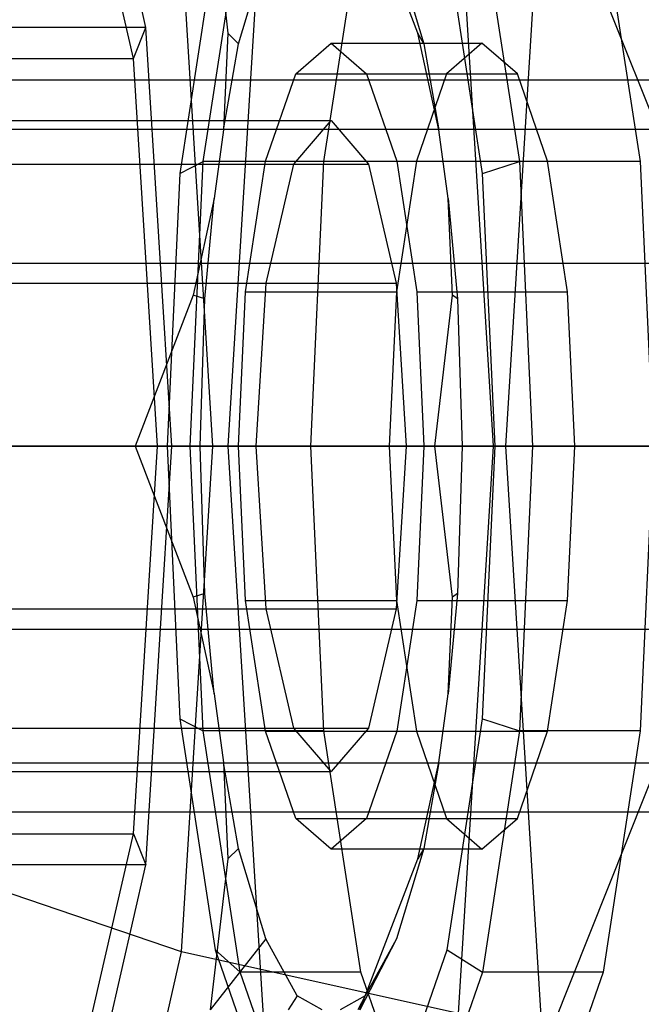
# Model space of a CAD drawing. Extents: x -1500 to 1500, y -3150 to 3150.
# Drawn here: x -821 to -811, y -9 to 7 of the extents above; entities that cross this region are included whole.
import ezdxf

# ---------------------------------------------------------------- set-up
doc = ezdxf.new("R2010")
doc.units = 0

msp = doc.modelspace()

# ---------------------------------------------------------------- linework, layer by layer
at = {"color": 0}
for p, q in [((-818.933134, 6.75, 1424.826597), (-820.069889, 11.691343, 1420.017786)), ((-819.132363, 6.25, 1423.983799), (-820.184914, 10.825318, 1419.531197)), ((-817.013573, 9.68816, 1395.170254), (-817.610767, 0, 1392.643946)), ((-812.532327, 9.75, 1394.000871), (-813.133333, 0, 1391.458436)), ((-808.647363, 0, 1410.435424), (-812.532327, 9.75, 1394.000871)), ((-817.897231, 9.093267, 1407.227309), (-817.610529, 6.656733, 1405.714032)), ((-814.54777, 6.656733, 1418.670416), (-815.481708, 9.093267, 1417.445687)), ((-813.327435, 0, 1430.343448), (-813.891376, 9.148709, 1427.957808)), ((-818.010074, 4.592201, 1401.256572), (-817.411652, 8.485281, 1403.788076)), ((-816.063716, 4.592201, 1400.796472), (-815.465294, 8.485281, 1403.327976)), ((-813.507578, 8.485281, 1420.303469), (-812.909156, 4.592201, 1422.834973)), ((-811.56122, 8.485281, 1419.843369), (-810.962798, 4.592201, 1422.374873)), ((-817.815313, 8.124801, 1404.253912), (-818.388312, 4.397111, 1401.829954)), ((-817.856086, 0, 1429.371763), (-818.358773, 8.15499, 1427.245247)), ((-813.504096, 4.397111, 1422.491641), (-814.077096, 8.124801, 1420.067682)), ((-817.439104, 6.489465, 1405.845387), (-817.001844, 7.947939, 1407.695128)), ((-814.890565, 7.947939, 1416.626467), (-814.453305, 6.489465, 1418.476207)), ((-818.933134, 6.75, 1424.826597), (-824.946814, 6.75, 1426.248171)), ((-819.132363, 6.25, 1423.983799), (-818.933134, 6.75, 1424.826597)), ((-818.517053, 0, 1426.586744), (-818.933134, 6.75, 1424.826597)), ((-817.610529, 6.656733, 1405.714032), (-817.684261, 5.100658, 1404.808301)), ((-817.439104, 6.489465, 1405.845387), (-817.610529, 6.656733, 1405.714032)), ((-814.208148, 5.100658, 1419.513294), (-814.54777, 6.656733, 1418.670416)), ((-814.453305, 6.489465, 1418.476207), (-814.54777, 6.656733, 1418.670416)), ((-817.684261, 5.100658, 1404.808301), (-817.439104, 6.489465, 1405.845387)), ((-816.51844, 6.005217, 1409.740071), (-815.946204, 6.5, 1412.160797)), ((-815.946204, 6.5, 1412.160797), (-815.373969, 6.005217, 1414.581524)), ((-815.946204, 6.5, 1412.160797), (-813.513257, 6.5, 1411.585673)), ((-814.453305, 6.489465, 1418.476207), (-814.208148, 5.100658, 1419.513294)), ((-813.513257, 6.5, 1411.585673), (-814.085492, 6.005217, 1409.164947)), ((-812.941022, 6.005217, 1414.006399), (-813.513257, 6.5, 1411.585673)), ((-824.460058, 6.25, 1425.243213), (-819.132363, 6.25, 1423.983799)), ((-818.747103, 0, 1425.613565), (-819.132363, 6.25, 1423.983799)), ((-717.168549, 5.9, 1388.810749), (-825.191404, 5.9, 1414.34627)), ((-817.003557, 4.596194, 1407.687878), (-816.51844, 6.005217, 1409.740071)), ((-816.51844, 6.005217, 1409.740071), (-814.085492, 6.005217, 1409.164947)), ((-815.373969, 6.005217, 1414.581524), (-814.888851, 4.596194, 1416.633716)), ((-815.373969, 6.005217, 1414.581524), (-812.941022, 6.005217, 1414.006399)), ((-814.085492, 6.005217, 1409.164947), (-814.57061, 4.596194, 1407.112754)), ((-812.455904, 4.596194, 1416.058592), (-812.941022, 6.005217, 1414.006399)), ((-824.704814, 5.25, 1414.231245), (-815.946204, 5.25, 1412.160797)), ((-816.550085, 4.546633, 1409.606203), (-815.946204, 5.25, 1412.160797)), ((-815.946204, 5.25, 1412.160797), (-815.342324, 4.546633, 1414.715392)), ((-825.87005, 5.10955, 1411.475392), (-717.847195, 5.10955, 1385.939871)), ((-824.512757, 5.10955, 1417.217147), (-716.489902, 5.10955, 1391.681627)), ((-817.684261, 5.100658, 1404.808301), (-817.831431, 3.992608, 1404.185726)), ((-814.060977, 3.992608, 1420.135868), (-814.208148, 5.100658, 1419.513294)), ((-825.308695, 4.546633, 1411.67665), (-816.550085, 4.546633, 1409.606203)), ((-824.100934, 4.546633, 1416.785839), (-815.342324, 4.546633, 1414.715392)), ((-818.388312, 4.397111, 1401.829954), (-818.010074, 4.592201, 1401.256572)), ((-818.220212, 0, 1400.367626), (-818.010074, 4.592201, 1401.256572)), ((-816.063716, 4.592201, 1400.796472), (-818.010074, 4.592201, 1401.256572)), ((-817.327703, 2.487442, 1406.316647), (-817.003557, 4.596194, 1407.687878)), ((-817.003557, 4.596194, 1407.687878), (-814.57061, 4.596194, 1407.112754)), ((-816.992156, 2.625, 1407.73611), (-816.550085, 4.546633, 1409.606203)), ((-816.273854, 0, 1399.907526), (-816.063716, 4.592201, 1400.796472)), ((-815.342324, 4.546633, 1414.715392), (-814.900252, 2.625, 1416.585485)), ((-814.57061, 4.596194, 1407.112754), (-814.894756, 2.487442, 1405.741523)), ((-814.888851, 4.596194, 1416.633716), (-814.564706, 2.487442, 1418.004948)), ((-814.888851, 4.596194, 1416.633716), (-812.455904, 4.596194, 1416.058592)), ((-813.504096, 4.397111, 1422.491641), (-812.909156, 4.592201, 1422.834973)), ((-810.962798, 4.592201, 1422.374873), (-812.909156, 4.592201, 1422.834973)), ((-812.909156, 4.592201, 1422.834973), (-812.699018, 0, 1423.723919)), ((-812.131758, 2.487442, 1417.429823), (-812.455904, 4.596194, 1416.058592)), ((-810.962798, 4.592201, 1422.374873), (-810.75266, 0, 1423.263819)), ((-818.388312, 4.397111, 1401.829954), (-818.589523, 0, 1400.978773)), ((-813.302886, 0, 1423.342821), (-813.504096, 4.397111, 1422.491641)), ((-817.831431, 3.992608, 1404.185726), (-818.171053, 2.436533, 1403.342849)), ((-817.985543, 2.375309, 1403.533787), (-817.831431, 3.992608, 1404.185726)), ((-813.987246, 2.436533, 1421.041599), (-814.060977, 3.992608, 1420.135868)), ((-814.060977, 3.992608, 1420.135868), (-813.906865, 2.375309, 1420.787808)), ((-826.366854, 2.95, 1409.373764), (-718.343999, 2.95, 1383.838243)), ((-824.015953, 2.95, 1419.318776), (-715.993098, 2.95, 1393.783255)), ((-825.750766, 2.625, 1409.806557), (-816.992156, 2.625, 1407.73611)), ((-823.658862, 2.625, 1418.655932), (-814.900252, 2.625, 1416.585485)), ((-817.153965, 0, 1407.051608), (-816.992156, 2.625, 1407.73611)), ((-814.900252, 2.625, 1416.585485), (-814.738443, 0, 1417.269986)), ((-818.171053, 2.436533, 1403.342849), (-819.104992, 0, 1402.11812)), ((-817.985543, 2.375309, 1403.533787), (-818.171053, 2.436533, 1403.342849)), ((-817.441528, 0, 1405.835135), (-817.327703, 2.487442, 1406.316647)), ((-817.327703, 2.487442, 1406.316647), (-814.894756, 2.487442, 1405.741523)), ((-814.894756, 2.487442, 1405.741523), (-815.00858, 0, 1405.26001)), ((-814.564706, 2.487442, 1418.004948), (-814.450881, 0, 1418.48646)), ((-814.564706, 2.487442, 1418.004948), (-812.131758, 2.487442, 1417.429823)), ((-814.273947, 0, 1422.554876), (-813.987246, 2.436533, 1421.041599)), ((-813.906865, 2.375309, 1420.787808), (-813.987246, 2.436533, 1421.041599)), ((-812.017934, 0, 1417.911336), (-812.131758, 2.487442, 1417.429823)), ((-818.057483, 0, 1403.229459), (-817.985543, 2.375309, 1403.533787)), ((-813.906865, 2.375309, 1420.787808), (-813.834925, 0, 1421.092136)), ((-1258.023273, 0, -896.823328), (-810.862392, 0, 1403.619976)), ((-807.328535, 0, 1402.933064), (-1254.489415, 0, -897.510241)), ((-1161.431158, 0, -915.598933), (-714.461087, 0, 1383.862744)), ((-710.927229, 0, 1383.175831), (-1157.8973, 0, -916.285846)), ((-826.548697, 0, 1408.604514), (-718.525842, 0, 1383.068994)), ((-826.377071, 0, 1403.837166), (-819.104992, 0, 1402.11812)), ((-817.153965, 0, 1407.051608), (-825.912575, 0, 1409.122056)), ((-825.191404, 0, 1414.34627), (-808.647363, 0, 1410.435424)), ((-825.191404, 0, 1414.34627), (-808.647363, 0, 1410.435424)), ((-825.191404, 0, 1414.34627), (-808.647363, 0, 1410.435424)), ((-825.191404, 0, 1414.34627), (-808.647363, 0, 1410.435424)), ((-825.191404, 0, 1414.34627), (-808.647363, 0, 1410.435424)), ((-825.191404, 0, 1414.34627), (-808.647363, 0, 1410.435424)), ((-825.191404, 0, 1414.34627), (-808.647363, 0, 1410.435424)), ((-825.191404, 0, 1414.34627), (-808.647363, 0, 1410.435424)), ((-825.191404, 0, 1414.34627), (-808.647363, 0, 1410.435424)), ((-825.191404, 0, 1414.34627), (-808.647363, 0, 1410.435424)), ((-825.191404, 0, 1414.34627), (-808.647363, 0, 1410.435424)), ((-825.191404, 0, 1414.34627), (-808.647363, 0, 1410.435424)), ((-818.517053, 0, 1426.586744), (-824.530733, 0, 1428.008318)), ((-824.074797, 0, 1426.872979), (-818.747103, 0, 1425.613565)), ((-823.83411, 0, 1420.088025), (-715.811255, 0, 1394.552504)), ((-823.497053, 0, 1419.340434), (-814.738443, 0, 1417.269986)), ((-817.856086, 0, 1429.371763), (-822.085732, 0, 1427.484185)), ((-817.610767, 0, 1392.643946), (-821.746068, 0, 1394.730125)), ((-814.273947, 0, 1422.554876), (-821.546026, 0, 1424.273923)), ((-819.132363, -6.25, 1423.983799), (-818.747103, 0, 1425.613565)), ((-819.104992, 0, 1402.11812), (-818.171053, -2.436533, 1403.342849)), ((-819.104992, 0, 1402.11812), (-818.057483, 0, 1403.229459)), ((-818.933134, -6.75, 1424.826597), (-818.517053, 0, 1426.586744)), ((-818.747103, 0, 1425.613565), (-818.517053, 0, 1426.586744)), ((-818.589523, 0, 1400.978773), (-818.388312, -4.397111, 1401.829954)), ((-818.589523, 0, 1400.978773), (-818.220212, 0, 1400.367626)), ((-818.358773, -8.15499, 1427.245247), (-817.856086, 0, 1429.371763)), ((-816.273854, 0, 1399.907526), (-818.220212, 0, 1400.367626)), ((-818.010074, -4.592201, 1401.256572), (-818.220212, 0, 1400.367626)), ((-817.985543, -2.375309, 1403.533787), (-818.057483, 0, 1403.229459)), ((-813.327435, 0, 1430.343448), (-817.856086, 0, 1429.371763)), ((-817.610767, 0, 1392.643946), (-817.013573, -9.68816, 1395.170254)), ((-813.133333, 0, 1391.458436), (-817.610767, 0, 1392.643946)), ((-817.327703, -2.487442, 1406.316647), (-817.441528, 0, 1405.835135)), ((-817.441528, 0, 1405.835135), (-815.00858, 0, 1405.26001)), ((-816.992156, -2.625, 1407.73611), (-817.153965, 0, 1407.051608)), ((-816.063716, -4.592201, 1400.796472), (-816.273854, 0, 1399.907526)), ((-815.00858, 0, 1405.26001), (-814.894756, -2.487442, 1405.741523)), ((-814.738443, 0, 1417.269986), (-814.900252, -2.625, 1416.585485)), ((-814.450881, 0, 1418.48646), (-814.564706, -2.487442, 1418.004948)), ((-814.450881, 0, 1418.48646), (-812.017934, 0, 1417.911336)), ((-813.987246, -2.436533, 1421.041599), (-814.273947, 0, 1422.554876)), ((-813.834925, 0, 1421.092136), (-814.273947, 0, 1422.554876)), ((-813.834925, 0, 1421.092136), (-813.906865, -2.375309, 1420.787808)), ((-813.891376, -9.148709, 1427.957808), (-813.327435, 0, 1430.343448)), ((-813.504096, -4.397111, 1422.491641), (-813.302886, 0, 1423.342821)), ((-808.695733, 0, 1430.357196), (-813.327435, 0, 1430.343448)), ((-813.302886, 0, 1423.342821), (-812.699018, 0, 1423.723919)), ((-813.133333, 0, 1391.458436), (-812.532327, -9.75, 1394.000871)), ((-808.647363, 0, 1410.435424), (-813.133333, 0, 1391.458436)), ((-812.699018, 0, 1423.723919), (-812.909156, -4.592201, 1422.834973)), ((-810.75266, 0, 1423.263819), (-812.699018, 0, 1423.723919)), ((-808.647363, 0, 1410.435424), (-812.532327, -9.75, 1394.000871)), ((-812.131758, -2.487442, 1417.429823), (-812.017934, 0, 1417.911336)), ((-810.75266, 0, 1423.263819), (-810.962798, -4.592201, 1422.374873)), ((-817.985543, -2.375309, 1403.533787), (-818.171053, -2.436533, 1403.342849)), ((-817.831431, -3.992608, 1404.185726), (-817.985543, -2.375309, 1403.533787)), ((-813.906865, -2.375309, 1420.787808), (-814.060977, -3.992608, 1420.135868)), ((-813.906865, -2.375309, 1420.787808), (-813.987246, -2.436533, 1421.041599)), ((-818.171053, -2.436533, 1403.342849), (-817.831431, -3.992608, 1404.185726)), ((-817.003557, -4.596194, 1407.687878), (-817.327703, -2.487442, 1406.316647)), ((-817.327703, -2.487442, 1406.316647), (-814.894756, -2.487442, 1405.741523)), ((-814.894756, -2.487442, 1405.741523), (-814.57061, -4.596194, 1407.112754)), ((-814.564706, -2.487442, 1418.004948), (-814.888851, -4.596194, 1416.633716)), ((-814.564706, -2.487442, 1418.004948), (-812.131758, -2.487442, 1417.429823)), ((-814.060977, -3.992608, 1420.135868), (-813.987246, -2.436533, 1421.041599)), ((-812.455904, -4.596194, 1416.058592), (-812.131758, -2.487442, 1417.429823)), ((-825.750766, -2.625, 1409.806557), (-816.992156, -2.625, 1407.73611)), ((-823.658862, -2.625, 1418.655932), (-814.900252, -2.625, 1416.585485)), ((-816.550085, -4.546633, 1409.606203), (-816.992156, -2.625, 1407.73611)), ((-814.900252, -2.625, 1416.585485), (-815.342324, -4.546633, 1414.715392)), ((-826.366854, -2.95, 1409.373764), (-718.343999, -2.95, 1383.838243)), ((-824.015953, -2.95, 1419.318776), (-715.993098, -2.95, 1393.783255)), ((-817.831431, -3.992608, 1404.185726), (-817.684261, -5.100658, 1404.808301)), ((-814.208148, -5.100658, 1419.513294), (-814.060977, -3.992608, 1420.135868)), ((-818.388312, -4.397111, 1401.829954), (-817.815313, -8.124801, 1404.253912)), ((-818.388312, -4.397111, 1401.829954), (-818.010074, -4.592201, 1401.256572)), ((-814.077096, -8.124801, 1420.067682), (-813.504096, -4.397111, 1422.491641)), ((-813.504096, -4.397111, 1422.491641), (-812.909156, -4.592201, 1422.834973)), ((-825.308695, -4.546633, 1411.67665), (-816.550085, -4.546633, 1409.606203)), ((-824.100934, -4.546633, 1416.785839), (-815.342324, -4.546633, 1414.715392)), ((-816.063716, -4.592201, 1400.796472), (-818.010074, -4.592201, 1401.256572)), ((-817.411652, -8.485281, 1403.788076), (-818.010074, -4.592201, 1401.256572)), ((-816.51844, -6.005217, 1409.740071), (-817.003557, -4.596194, 1407.687878)), ((-817.003557, -4.596194, 1407.687878), (-814.57061, -4.596194, 1407.112754)), ((-815.946204, -5.25, 1412.160797), (-816.550085, -4.546633, 1409.606203)), ((-815.465294, -8.485281, 1403.327976), (-816.063716, -4.592201, 1400.796472)), ((-815.342324, -4.546633, 1414.715392), (-815.946204, -5.25, 1412.160797)), ((-814.888851, -4.596194, 1416.633716), (-815.373969, -6.005217, 1414.581524)), ((-814.888851, -4.596194, 1416.633716), (-812.455904, -4.596194, 1416.058592)), ((-814.57061, -4.596194, 1407.112754), (-814.085492, -6.005217, 1409.164947)), ((-812.909156, -4.592201, 1422.834973), (-813.507578, -8.485281, 1420.303469)), ((-812.941022, -6.005217, 1414.006399), (-812.455904, -4.596194, 1416.058592)), ((-810.962798, -4.592201, 1422.374873), (-812.909156, -4.592201, 1422.834973)), ((-810.962798, -4.592201, 1422.374873), (-811.56122, -8.485281, 1419.843369)), ((-825.87005, -5.10955, 1411.475392), (-717.847195, -5.10955, 1385.939871)), ((-824.512757, -5.10955, 1417.217147), (-716.489902, -5.10955, 1391.681627)), ((-817.684261, -5.100658, 1404.808301), (-817.610529, -6.656733, 1405.714032)), ((-817.439104, -6.489465, 1405.845387), (-817.684261, -5.100658, 1404.808301)), ((-814.54777, -6.656733, 1418.670416), (-814.208148, -5.100658, 1419.513294)), ((-814.208148, -5.100658, 1419.513294), (-814.453305, -6.489465, 1418.476207)), ((-824.704814, -5.25, 1414.231245), (-815.946204, -5.25, 1412.160797)), ((-825.191404, -5.9, 1414.34627), (-717.168549, -5.9, 1388.810749)), ((-815.946204, -6.5, 1412.160797), (-816.51844, -6.005217, 1409.740071)), ((-816.51844, -6.005217, 1409.740071), (-814.085492, -6.005217, 1409.164947)), ((-815.373969, -6.005217, 1414.581524), (-815.946204, -6.5, 1412.160797)), ((-815.373969, -6.005217, 1414.581524), (-812.941022, -6.005217, 1414.006399)), ((-814.085492, -6.005217, 1409.164947), (-813.513257, -6.5, 1411.585673)), ((-813.513257, -6.5, 1411.585673), (-812.941022, -6.005217, 1414.006399)), ((-824.460058, -6.25, 1425.243213), (-819.132363, -6.25, 1423.983799)), ((-820.184914, -10.825318, 1419.531197), (-819.132363, -6.25, 1423.983799)), ((-819.132363, -6.25, 1423.983799), (-818.933134, -6.75, 1424.826597)), ((-817.439104, -6.489465, 1405.845387), (-817.610529, -6.656733, 1405.714032)), ((-817.001844, -7.947939, 1407.695128), (-817.439104, -6.489465, 1405.845387)), ((-813.513257, -6.5, 1411.585673), (-815.946204, -6.5, 1412.160797)), ((-814.453305, -6.489465, 1418.476207), (-814.890565, -7.947939, 1416.626467)), ((-814.453305, -6.489465, 1418.476207), (-814.54777, -6.656733, 1418.670416)), ((-817.610529, -6.656733, 1405.714032), (-817.897231, -9.093267, 1407.227309)), ((-815.481708, -9.093267, 1417.445687), (-814.54777, -6.656733, 1418.670416)), ((-818.933134, -6.75, 1424.826597), (-824.946814, -6.75, 1426.248171)), ((-818.358773, -8.15499, 1427.245247), (-822.501813, -6.75, 1425.724038)), ((-820.069889, -11.691343, 1420.017786), (-818.933134, -6.75, 1424.826597)), ((-817.001844, -7.947939, 1407.695128), (-817.897231, -9.093267, 1407.227309)), ((-816.492643, -8.864774, 1409.849197), (-817.001844, -7.947939, 1407.695128)), ((-814.890565, -7.947939, 1416.626467), (-815.481708, -9.093267, 1417.445687)), ((-814.890565, -7.947939, 1416.626467), (-815.399765, -8.864774, 1414.472398)), ((-819.732139, -14.124857, 1421.435499), (-818.358773, -8.15499, 1427.245247)), ((-813.891376, -9.148709, 1427.957808), (-818.358773, -8.15499, 1427.245247)), ((-817.815313, -8.124801, 1404.253912), (-816.957758, -10.615565, 1407.881622)), ((-817.815313, -8.124801, 1404.253912), (-817.411652, -8.485281, 1403.788076)), ((-814.93465, -10.615565, 1416.439973), (-814.077096, -8.124801, 1420.067682)), ((-814.077096, -8.124801, 1420.067682), (-813.507578, -8.485281, 1420.303469)), ((-815.465294, -8.485281, 1403.327976), (-817.411652, -8.485281, 1403.788076)), ((-816.516049, -11.086554, 1407.576739), (-817.411652, -8.485281, 1403.788076)), ((-814.569692, -11.086554, 1407.11664), (-815.465294, -8.485281, 1403.327976)), ((-813.507578, -8.485281, 1420.303469), (-814.40318, -11.086554, 1416.514806)), ((-811.56122, -8.485281, 1419.843369), (-813.507578, -8.485281, 1420.303469)), ((-811.56122, -8.485281, 1419.843369), (-812.456822, -11.086554, 1416.054706)), ((-816.492643, -8.864774, 1409.849197), (-816.639674, -9.093267, 1409.821041)), ((-816.093375, -9.093267, 1411.538223), (-816.492643, -8.864774, 1409.849197)), ((-815.399765, -8.864774, 1414.472398), (-815.799034, -9.093267, 1412.783372)), ((-815.399765, -8.864774, 1414.472398), (-815.518626, -9.093267, 1414.563407))]:
    msp.add_line(p, q, dxfattribs=at)

doc.saveas('drawing.dxf')
